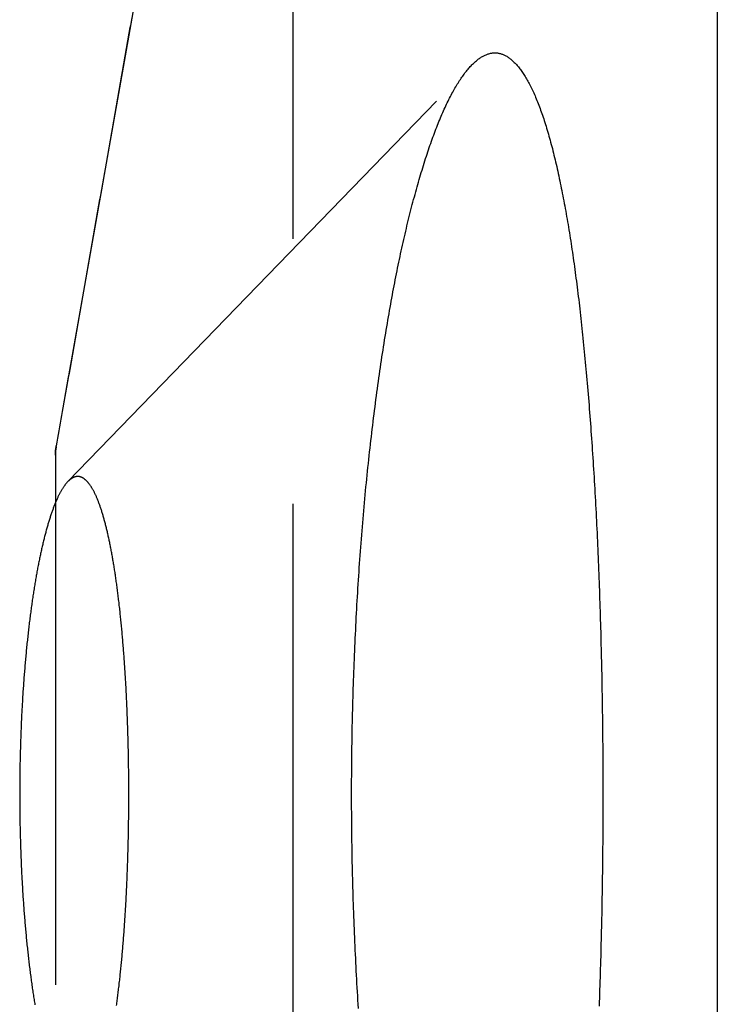
# Model space of a CAD drawing. Extents: x -70 to 70, y -170 to 72.
# Drawn here: x 66 to 69, y 61 to 66 of the extents above; entities that cross this region are included whole.
import ezdxf

# ---------------------------------------------------------------- set-up
doc = ezdxf.new("R2010")
doc.units = 0
doc.header["$LTSCALE"] = 10
doc.linetypes.add('VERDECKT', pattern=[0.375, 0.25, -0.125])
doc.layers.get('0').update_dxf_attribs({"linetype": 'CONTINUOUS'})
doc.layers.add('STEMPEL', color=3, linetype='CONTINUOUS')

# ---------------------------------------------------------------- blocks, each defined once
blk = doc.blocks.new('A$C88D5C02A')
at = {"color": 3, "linetype": 'CONTINUOUS', "extrusion": (0, 1, -2e-16)}
blk.add_line((69.11545, 72), (69.11545, 10), dxfattribs=at)
at = {"color": 1, "linetype": 'VERDECKT', "extrusion": (0, 1, -2e-16)}
for p, q in [((67.11165, 69.97846), (65.99424, 63.64135)), ((67.11124, 67.12127), (67.11124, 40)), ((66.04924, 63.47598), (67.95549, 65.44245)), ((65.99045, 63.60057), (65.99045, 40))]:
    blk.add_line(p, q, dxfattribs=at)
at = {"color": 1}
for points in [[(66.3506, 65.6652, 0), (66.3475, 65.6472, 0), (66.3443, 65.6291, 0), (66.3411, 65.6111, 0), (66.3379, 65.593, 0), (66.3347, 65.575, 0), (66.3316, 65.557, 0), (66.3284, 65.5389, 0), (66.3252, 65.5209, 0), (66.322, 65.5028, 0), (66.3188, 65.4848, 0), (66.3156, 65.4667, 0), (66.3125, 65.4487, 0), (66.3093, 65.4306, 0), (66.3061, 65.4126, 0), (66.3029, 65.3945, 0), (66.2997, 65.3765, 0), (66.2966, 65.3584, 0), (66.2934, 65.3404, 0), (66.2902, 65.3223, 0), (66.287, 65.3043, 0), (66.2838, 65.2863, 0), (66.2806, 65.2682, 0), (66.2775, 65.2502, 0), (66.2743, 65.2321, 0), (66.2711, 65.2141, 0), (66.2679, 65.196, 0), (66.2647, 65.178, 0), (66.2615, 65.1599, 0), (66.2584, 65.1419, 0), (66.2552, 65.1238, 0), (66.252, 65.1058, 0), (66.2488, 65.0877, 0), (66.2456, 65.0697, 0), (66.2425, 65.0516, 0), (66.2393, 65.0336, 0), (66.2361, 65.0155, 0), (66.2329, 64.9975, 0), (66.2297, 64.9795, 0), (66.2265, 64.9614, 0), (66.2234, 64.9434, 0), (66.2202, 64.9253, 0), (66.217, 64.9073, 0), (66.2138, 64.8892, 0), (66.2106, 64.8712, 0), (66.2075, 64.8531, 0), (66.2043, 64.8351, 0), (66.2011, 64.817, 0), (66.1979, 64.799, 0), (66.1947, 64.7809, 0), (66.1915, 64.7629, 0), (66.1884, 64.7448, 0), (66.1852, 64.7268, 0), (66.182, 64.7087, 0), (66.1788, 64.6907, 0), (66.1756, 64.6727, 0), (66.1724, 64.6546, 0), (66.1693, 64.6366, 0), (66.1661, 64.6185, 0), (66.1629, 64.6005, 0), (66.1597, 64.5824, 0), (66.1565, 64.5644, 0), (66.1534, 64.5463, 0), (66.1502, 64.5283, 0), (66.147, 64.5102, 0), (66.1438, 64.4922, 0), (66.1406, 64.4741, 0), (66.1374, 64.4561, 0), (66.1343, 64.438, 0), (66.1311, 64.42, 0), (66.1279, 64.402, 0), (66.1247, 64.3839, 0), (66.1215, 64.3659, 0), (66.1183, 64.3478, 0), (66.1152, 64.3298, 0), (66.112, 64.3117, 0), (66.1088, 64.2937, 0), (66.1056, 64.2756, 0), (66.1024, 64.2576, 0), (66.0993, 64.2395, 0), (66.0961, 64.2215, 0), (66.0929, 64.2034, 0), (66.0897, 64.1854, 0), (66.0865, 64.1673, 0), (66.0833, 64.1493, 0), (66.0802, 64.1312, 0), (66.077, 64.1132, 0), (66.0738, 64.0952, 0), (66.0706, 64.0771, 0), (66.0674, 64.0591, 0), (66.0643, 64.041, 0), (66.0611, 64.023, 0), (66.0579, 64.0049, 0), (66.0547, 63.9869, 0), (66.0515, 63.9688, 0), (66.0483, 63.9508, 0), (66.0452, 63.9327, 0), (66.042, 63.9147, 0), (66.0388, 63.8966, 0), (66.0356, 63.8786, 0), (66.0324, 63.8605, 0), (66.0292, 63.8425, 0), (66.0261, 63.8244, 0), (66.0229, 63.8064, 0), (66.0197, 63.7884, 0), (66.0165, 63.7703, 0), (66.0133, 63.7523, 0), (66.0102, 63.7342, 0), (66.007, 63.7162, 0), (66.0038, 63.6981, 0), (66.0006, 63.6801, 0), (65.9974, 63.662, 0), (65.9942, 63.644, 0)], [(66.3371, 62, 0), (66.3371, 62.0083, 0), (66.3371, 62.0166, 0), (66.3371, 62.0249, 0), (66.3371, 62.0332, 0), (66.3371, 62.0416, 0), (66.337, 62.0499, 0), (66.337, 62.0583, 0), (66.3369, 62.0667, 0), (66.3368, 62.0751, 0), (66.3368, 62.0835, 0), (66.3367, 62.0919, 0), (66.3366, 62.1003, 0), (66.3365, 62.1087, 0), (66.3364, 62.1172, 0), (66.3363, 62.1256, 0), (66.3362, 62.1341, 0), (66.3361, 62.1426, 0), (66.336, 62.151, 0), (66.3358, 62.1595, 0), (66.3357, 62.168, 0), (66.3355, 62.1765, 0), (66.3354, 62.185, 0), (66.3352, 62.1935, 0), (66.335, 62.202, 0), (66.3349, 62.2105, 0), (66.3347, 62.2191, 0), (66.3345, 62.2276, 0), (66.3343, 62.2361, 0), (66.3341, 62.2446, 0), (66.3339, 62.2532, 0), (66.3336, 62.2617, 0), (66.3334, 62.2702, 0), (66.3332, 62.2787, 0), (66.3329, 62.2872, 0), (66.3327, 62.2958, 0), (66.3324, 62.3043, 0), (66.3321, 62.3128, 0), (66.3319, 62.3213, 0), (66.3316, 62.3298, 0), (66.3313, 62.3383, 0), (66.331, 62.3468, 0), (66.3307, 62.3553, 0), (66.3304, 62.3638, 0), (66.33, 62.3722, 0), (66.3297, 62.3807, 0), (66.3294, 62.3892, 0), (66.329, 62.3976, 0), (66.3287, 62.4061, 0), (66.3283, 62.4145, 0), (66.3279, 62.4229, 0), (66.3276, 62.4313, 0), (66.3272, 62.4398, 0), (66.3268, 62.4481, 0), (66.3264, 62.4565, 0), (66.326, 62.4649, 0), (66.3256, 62.4732, 0), (66.3252, 62.4816, 0), (66.3247, 62.4899, 0), (66.3243, 62.4982, 0), (66.3238, 62.5065, 0), (66.3234, 62.5148, 0), (66.3229, 62.523, 0), (66.3225, 62.5313, 0), (66.322, 62.5395, 0), (66.3215, 62.5477, 0), (66.321, 62.5559, 0), (66.3205, 62.5641, 0), (66.32, 62.5722, 0), (66.3195, 62.5803, 0), (66.319, 62.5885, 0), (66.3184, 62.5965, 0), (66.3179, 62.6046, 0), (66.3174, 62.6126, 0), (66.3168, 62.6207, 0), (66.3162, 62.6287, 0), (66.3157, 62.6366, 0), (66.3151, 62.6446, 0), (66.3145, 62.6525, 0), (66.3139, 62.6604, 0), (66.3133, 62.6683, 0), (66.3127, 62.6762, 0), (66.3121, 62.684, 0), (66.3115, 62.6918, 0), (66.3109, 62.6996, 0), (66.3103, 62.7073, 0), (66.3096, 62.715, 0), (66.309, 62.7227, 0), (66.3083, 62.7304, 0), (66.3077, 62.738, 0), (66.307, 62.7457, 0), (66.3063, 62.7532, 0), (66.3056, 62.7608, 0), (66.305, 62.7683, 0), (66.3043, 62.7758, 0), (66.3036, 62.7833, 0), (66.3029, 62.7907, 0), (66.3021, 62.7981, 0), (66.3014, 62.8055, 0), (66.3007, 62.8128, 0), (66.3, 62.8201, 0), (66.2992, 62.8274, 0), (66.2985, 62.8347, 0), (66.2977, 62.8419, 0), (66.297, 62.8491, 0), (66.2962, 62.8562, 0), (66.2955, 62.8633, 0), (66.2947, 62.8704, 0), (66.2939, 62.8774, 0), (66.2931, 62.8844, 0), (66.2923, 62.8914, 0), (66.2916, 62.8983, 0), (66.2908, 62.9052, 0), (66.2899, 62.9121, 0), (66.2891, 62.9189, 0), (66.2883, 62.9257, 0), (66.2875, 62.9324, 0), (66.2867, 62.9392, 0), (66.2858, 62.9458, 0), (66.285, 62.9525, 0), (66.2842, 62.959, 0), (66.2833, 62.9656, 0), (66.2825, 62.9721, 0), (66.2816, 62.9786, 0), (66.2807, 62.985, 0), (66.2799, 62.9914, 0), (66.279, 62.9977, 0), (66.2781, 63.004, 0), (66.2772, 63.0103, 0), (66.2764, 63.0165, 0), (66.2755, 63.0227, 0), (66.2746, 63.0288, 0), (66.2737, 63.0349, 0), (66.2728, 63.041, 0), (66.2719, 63.047, 0), (66.271, 63.0529, 0), (66.27, 63.0588, 0), (66.2691, 63.0647, 0), (66.2682, 63.0706, 0), (66.2672, 63.0764, 0), (66.2663, 63.0822, 0), (66.2653, 63.088, 0), (66.2644, 63.0938, 0), (66.2634, 63.0995, 0), (66.2624, 63.1052, 0), (66.2615, 63.1109, 0), (66.2605, 63.1166, 0), (66.2595, 63.1222, 0), (66.2585, 63.1278, 0), (66.2574, 63.1334, 0), (66.2564, 63.1389, 0), (66.2554, 63.1445, 0), (66.2544, 63.1499, 0), (66.2533, 63.1554, 0), (66.2523, 63.1608, 0), (66.2512, 63.1662, 0), (66.2502, 63.1716, 0), (66.2491, 63.177, 0), (66.248, 63.1823, 0), (66.2469, 63.1876, 0), (66.2458, 63.1928, 0), (66.2447, 63.198, 0), (66.2436, 63.2032, 0), (66.2425, 63.2083, 0), (66.2414, 63.2135, 0), (66.2403, 63.2185, 0), (66.2392, 63.2236, 0), (66.238, 63.2286, 0), (66.2369, 63.2336, 0), (66.2357, 63.2385, 0), (66.2346, 63.2434, 0), (66.2334, 63.2483, 0), (66.2323, 63.2531, 0), (66.2311, 63.2579, 0), (66.2299, 63.2626, 0), (66.2287, 63.2673, 0), (66.2275, 63.272, 0), (66.2263, 63.2767, 0), (66.2251, 63.2813, 0), (66.2239, 63.2858, 0), (66.2227, 63.2903, 0), (66.2215, 63.2948, 0), (66.2203, 63.2992, 0), (66.219, 63.3036, 0), (66.2178, 63.308, 0), (66.2166, 63.3123, 0), (66.2153, 63.3165, 0), (66.2141, 63.3208, 0), (66.2128, 63.3249, 0), (66.2116, 63.3291, 0), (66.2103, 63.3332, 0), (66.209, 63.3372, 0), (66.2077, 63.3412, 0), (66.2065, 63.3452, 0), (66.2052, 63.3491, 0), (66.2039, 63.3529, 0), (66.2026, 63.3567, 0), (66.2013, 63.3605, 0), (66.2, 63.3642, 0), (66.1987, 63.3679, 0), (66.1973, 63.3715, 0), (66.196, 63.3751, 0), (66.1947, 63.3786, 0), (66.1934, 63.3821, 0), (66.192, 63.3855, 0), (66.1907, 63.3888, 0), (66.1893, 63.3922, 0), (66.188, 63.3954, 0), (66.1866, 63.3986, 0), (66.1853, 63.4018, 0), (66.1839, 63.4049, 0), (66.1825, 63.408, 0), (66.1812, 63.411, 0), (66.1798, 63.414, 0), (66.1784, 63.4169, 0), (66.177, 63.4198, 0), (66.1757, 63.4226, 0), (66.1743, 63.4253, 0), (66.1729, 63.428, 0), (66.1715, 63.4307, 0), (66.1701, 63.4333, 0), (66.1687, 63.4359, 0), (66.1673, 63.4384, 0), (66.1659, 63.4408, 0), (66.1645, 63.4432, 0), (66.1631, 63.4456, 0), (66.1616, 63.4479, 0), (66.1602, 63.4502, 0), (66.1588, 63.4524, 0), (66.1574, 63.4545, 0), (66.156, 63.4566, 0), (66.1545, 63.4587, 0), (66.1531, 63.4607, 0), (66.1517, 63.4627, 0), (66.1502, 63.4646, 0), (66.1488, 63.4664, 0), (66.1474, 63.4682, 0), (66.1459, 63.47, 0), (66.1445, 63.4717, 0), (66.1431, 63.4734, 0), (66.1416, 63.475, 0), (66.1402, 63.4765, 0), (66.1387, 63.478, 0), (66.1373, 63.4795, 0), (66.1358, 63.4809, 0), (66.1344, 63.4822, 0), (66.1329, 63.4835, 0), (66.1315, 63.4848, 0), (66.13, 63.486, 0), (66.1286, 63.4872, 0), (66.1271, 63.4883, 0), (66.1257, 63.4893, 0), (66.1242, 63.4903, 0), (66.1228, 63.4913, 0), (66.1213, 63.4922, 0), (66.1199, 63.493, 0), (66.1184, 63.4938, 0), (66.117, 63.4946, 0), (66.1155, 63.4953, 0), (66.1141, 63.496, 0), (66.1126, 63.4966, 0), (66.1112, 63.4971, 0), (66.1097, 63.4976, 0), (66.1083, 63.4981, 0), (66.1068, 63.4985, 0), (66.1054, 63.4989, 0), (66.1039, 63.4992, 0), (66.1025, 63.4994, 0), (66.1011, 63.4997, 0), (66.0996, 63.4998, 0), (66.0982, 63.4999, 0), (66.0967, 63.5, 0), (66.0953, 63.5, 0), (66.0939, 63.5, 0), (66.0924, 63.4999, 0), (66.091, 63.4997, 0), (66.0895, 63.4996, 0), (66.0881, 63.4993, 0), (66.0866, 63.499, 0), (66.0852, 63.4987, 0), (66.0837, 63.4983, 0), (66.0822, 63.4979, 0), (66.0808, 63.4974, 0), (66.0793, 63.4969, 0), (66.0778, 63.4963, 0), (66.0763, 63.4956, 0), (66.0749, 63.495, 0), (66.0734, 63.4942, 0), (66.0719, 63.4935, 0), (66.0704, 63.4926, 0), (66.0689, 63.4917, 0), (66.0674, 63.4908, 0), (66.0659, 63.4898, 0), (66.0644, 63.4888, 0), (66.0629, 63.4877, 0), (66.0614, 63.4866, 0), (66.0599, 63.4854, 0), (66.0584, 63.4842, 0), (66.0569, 63.4829, 0), (66.0554, 63.4816, 0), (66.0539, 63.4802, 0), (66.0524, 63.4788, 0), (66.0509, 63.4773, 0), (66.0494, 63.4757, 0), (66.0479, 63.4742, 0), (66.0464, 63.4725, 0), (66.0449, 63.4708, 0), (66.0433, 63.4691, 0), (66.0418, 63.4673, 0), (66.0403, 63.4655, 0), (66.0388, 63.4636, 0), (66.0373, 63.4617, 0), (66.0358, 63.4597, 0), (66.0343, 63.4577, 0), (66.0328, 63.4556, 0), (66.0313, 63.4535, 0), (66.0297, 63.4513, 0), (66.0282, 63.4491, 0), (66.0267, 63.4468, 0), (66.0252, 63.4444, 0), (66.0237, 63.442, 0), (66.0222, 63.4396, 0), (66.0207, 63.4371, 0), (66.0192, 63.4346, 0), (66.0177, 63.432, 0), (66.0162, 63.4294, 0), (66.0147, 63.4267, 0), (66.0132, 63.424, 0), (66.0117, 63.4212, 0), (66.0102, 63.4183, 0), (66.0087, 63.4154, 0), (66.0072, 63.4125, 0), (66.0057, 63.4095, 0), (66.0042, 63.4065, 0), (66.0027, 63.4034, 0), (66.0012, 63.4002, 0), (65.9997, 63.397, 0), (65.9983, 63.3938, 0), (65.9968, 63.3905, 0), (65.9953, 63.3872, 0), (65.9938, 63.3838, 0), (65.9924, 63.3803, 0), (65.9909, 63.3768, 0), (65.9894, 63.3733, 0), (65.988, 63.3697, 0), (65.9865, 63.366, 0), (65.9851, 63.3624, 0), (65.9836, 63.3586, 0), (65.9822, 63.3548, 0), (65.9807, 63.351, 0), (65.9793, 63.3471, 0), (65.9778, 63.3432, 0), (65.9764, 63.3392, 0), (65.975, 63.3352, 0), (65.9735, 63.3311, 0), (65.9721, 63.327, 0), (65.9707, 63.3229, 0), (65.9693, 63.3187, 0), (65.9679, 63.3144, 0), (65.9665, 63.3101, 0), (65.9651, 63.3058, 0), (65.9637, 63.3014, 0), (65.9623, 63.297, 0), (65.9609, 63.2926, 0), (65.9595, 63.2881, 0), (65.9582, 63.2835, 0), (65.9568, 63.279, 0), (65.9554, 63.2743, 0), (65.954, 63.2697, 0), (65.9527, 63.265, 0), (65.9513, 63.2603, 0), (65.95, 63.2555, 0), (65.9486, 63.2507, 0), (65.9473, 63.2458, 0), (65.946, 63.241, 0), (65.9447, 63.236, 0), (65.9433, 63.2311, 0), (65.942, 63.2261, 0), (65.9407, 63.2211, 0), (65.9394, 63.216, 0), (65.9381, 63.2109, 0), (65.9368, 63.2058, 0), (65.9355, 63.2006, 0), (65.9343, 63.1954, 0), (65.933, 63.1902, 0), (65.9317, 63.1849, 0), (65.9305, 63.1796, 0), (65.9292, 63.1743, 0), (65.928, 63.1689, 0), (65.9267, 63.1636, 0), (65.9255, 63.1581, 0), (65.9243, 63.1527, 0), (65.923, 63.1472, 0), (65.9218, 63.1417, 0), (65.9206, 63.1362, 0), (65.9194, 63.1306, 0), (65.9182, 63.125, 0), (65.9171, 63.1194, 0), (65.9159, 63.1137, 0), (65.9147, 63.1081, 0), (65.9136, 63.1024, 0), (65.9124, 63.0966, 0), (65.9113, 63.0909, 0), (65.9101, 63.0851, 0), (65.909, 63.0793, 0), (65.9079, 63.0735, 0), (65.9067, 63.0677, 0), (65.9056, 63.0618, 0), (65.9045, 63.0559, 0), (65.9034, 63.05, 0), (65.9024, 63.044, 0), (65.9013, 63.038, 0), (65.9002, 63.0319, 0), (65.8991, 63.0258, 0), (65.898, 63.0196, 0), (65.897, 63.0134, 0), (65.8959, 63.0072, 0), (65.8949, 63.0009, 0), (65.8938, 62.9946, 0), (65.8927, 62.9882, 0), (65.8917, 62.9818, 0), (65.8907, 62.9753, 0), (65.8896, 62.9689, 0), (65.8886, 62.9623, 0), (65.8876, 62.9558, 0), (65.8866, 62.9491, 0), (65.8855, 62.9425, 0), (65.8845, 62.9358, 0), (65.8835, 62.9291, 0), (65.8825, 62.9223, 0), (65.8815, 62.9155, 0), (65.8805, 62.9087, 0), (65.8796, 62.9018, 0), (65.8786, 62.8949, 0), (65.8776, 62.8879, 0), (65.8767, 62.8809, 0), (65.8757, 62.8739, 0), (65.8748, 62.8669, 0), (65.8738, 62.8598, 0), (65.8729, 62.8526, 0), (65.8719, 62.8455, 0), (65.871, 62.8383, 0), (65.8701, 62.8311, 0), (65.8692, 62.8238, 0), (65.8683, 62.8165, 0), (65.8674, 62.8092, 0), (65.8665, 62.8018, 0), (65.8656, 62.7944, 0), (65.8647, 62.787, 0), (65.8639, 62.7796, 0), (65.863, 62.7721, 0), (65.8621, 62.7646, 0), (65.8613, 62.757, 0), (65.8605, 62.7495, 0), (65.8596, 62.7419, 0), (65.8588, 62.7342, 0), (65.858, 62.7266, 0), (65.8572, 62.7189, 0), (65.8564, 62.7112, 0), (65.8556, 62.7034, 0), (65.8548, 62.6957, 0), (65.854, 62.6879, 0), (65.8532, 62.6801, 0), (65.8525, 62.6722, 0), (65.8517, 62.6644, 0), (65.851, 62.6565, 0), (65.8503, 62.6486, 0), (65.8495, 62.6406, 0), (65.8488, 62.6327, 0), (65.8481, 62.6247, 0), (65.8474, 62.6167, 0), (65.8467, 62.6086, 0), (65.846, 62.6006, 0), (65.8454, 62.5925, 0), (65.8447, 62.5844, 0), (65.8441, 62.5763, 0), (65.8434, 62.5681, 0), (65.8428, 62.56, 0), (65.8421, 62.5518, 0), (65.8415, 62.5436, 0), (65.8409, 62.5354, 0), (65.8403, 62.5272, 0), (65.8397, 62.5189, 0), (65.8392, 62.5106, 0), (65.8386, 62.5024, 0), (65.838, 62.4941, 0), (65.8375, 62.4857, 0), (65.837, 62.4774, 0), (65.8364, 62.4691, 0), (65.8359, 62.4607, 0), (65.8354, 62.4523, 0), (65.8349, 62.4439, 0), (65.8344, 62.4356, 0), (65.8339, 62.4271, 0), (65.8334, 62.4187, 0), (65.833, 62.4103, 0), (65.8325, 62.4019, 0), (65.8321, 62.3934, 0), (65.8317, 62.385, 0), (65.8312, 62.3765, 0), (65.8308, 62.368, 0), (65.8304, 62.3595, 0), (65.83, 62.351, 0), (65.8296, 62.3426, 0), (65.8292, 62.3341, 0), (65.8289, 62.3256, 0), (65.8285, 62.317, 0), (65.8282, 62.3085, 0), (65.8278, 62.3, 0), (65.8275, 62.2915, 0), (65.8272, 62.283, 0), (65.8269, 62.2745, 0), (65.8266, 62.2659, 0), (65.8263, 62.2574, 0), (65.826, 62.2489, 0), (65.8257, 62.2404, 0), (65.8255, 62.2318, 0), (65.8252, 62.2233, 0), (65.825, 62.2148, 0), (65.8247, 62.2063, 0), (65.8245, 62.1978, 0), (65.8243, 62.1893, 0), (65.8241, 62.1808, 0), (65.8239, 62.1723, 0), (65.8237, 62.1638, 0), (65.8235, 62.1553, 0), (65.8233, 62.1468, 0), (65.8232, 62.1383, 0), (65.823, 62.1299, 0), (65.8229, 62.1214, 0), (65.8227, 62.113, 0), (65.8226, 62.1045, 0), (65.8225, 62.0961, 0), (65.8224, 62.0877, 0), (65.8223, 62.0793, 0), (65.8222, 62.0709, 0), (65.8222, 62.0625, 0), (65.8221, 62.0541, 0), (65.822, 62.0457, 0), (65.822, 62.0374, 0), (65.822, 62.029, 0), (65.8219, 62.0207, 0), (65.8219, 62.0124, 0), (65.8219, 62.0041, 0), (65.8219, 61.9959, 0), (65.8219, 61.9876, 0), (65.8219, 61.9793, 0), (65.822, 61.971, 0), (65.822, 61.9626, 0), (65.822, 61.9543, 0), (65.8221, 61.9459, 0), (65.8222, 61.9375, 0), (65.8222, 61.9291, 0), (65.8223, 61.9207, 0), (65.8224, 61.9123, 0), (65.8225, 61.9039, 0), (65.8226, 61.8955, 0), (65.8227, 61.887, 0), (65.8229, 61.8786, 0), (65.823, 61.8701, 0), (65.8232, 61.8617, 0), (65.8233, 61.8532, 0), (65.8235, 61.8447, 0), (65.8237, 61.8362, 0), (65.8239, 61.8277, 0), (65.8241, 61.8192, 0), (65.8243, 61.8107, 0), (65.8245, 61.8022, 0), (65.8247, 61.7937, 0), (65.825, 61.7852, 0), (65.8252, 61.7767, 0), (65.8255, 61.7682, 0), (65.8257, 61.7596, 0), (65.826, 61.7511, 0), (65.8263, 61.7426, 0), (65.8266, 61.7341, 0), (65.8269, 61.7255, 0), (65.8272, 61.717, 0), (65.8275, 61.7085, 0), (65.8278, 61.7, 0), (65.8282, 61.6915, 0), (65.8285, 61.683, 0), (65.8289, 61.6744, 0), (65.8292, 61.6659, 0), (65.8296, 61.6574, 0), (65.83, 61.649, 0), (65.8304, 61.6405, 0), (65.8308, 61.632, 0), (65.8312, 61.6235, 0), (65.8317, 61.615, 0), (65.8321, 61.6066, 0), (65.8325, 61.5981, 0), (65.833, 61.5897, 0), (65.8334, 61.5813, 0), (65.8339, 61.5729, 0), (65.8344, 61.5644, 0), (65.8349, 61.5561, 0), (65.8354, 61.5477, 0), (65.8359, 61.5393, 0), (65.8364, 61.5309, 0), (65.837, 61.5226, 0), (65.8375, 61.5143, 0), (65.838, 61.5059, 0), (65.8386, 61.4976, 0), (65.8392, 61.4894, 0), (65.8397, 61.4811, 0), (65.8403, 61.4728, 0), (65.8409, 61.4646, 0), (65.8415, 61.4564, 0), (65.8421, 61.4482, 0), (65.8428, 61.44, 0), (65.8434, 61.4319, 0), (65.8441, 61.4237, 0), (65.8447, 61.4156, 0), (65.8454, 61.4075, 0), (65.846, 61.3994, 0), (65.8467, 61.3914, 0), (65.8474, 61.3833, 0), (65.8481, 61.3753, 0), (65.8488, 61.3673, 0), (65.8495, 61.3594, 0), (65.8503, 61.3514, 0), (65.851, 61.3435, 0), (65.8517, 61.3356, 0), (65.8525, 61.3278, 0), (65.8532, 61.3199, 0), (65.854, 61.3121, 0), (65.8548, 61.3043, 0), (65.8556, 61.2966, 0), (65.8564, 61.2888, 0), (65.8572, 61.2811, 0), (65.858, 61.2734, 0), (65.8588, 61.2658, 0), (65.8596, 61.2581, 0), (65.8605, 61.2505, 0), (65.8613, 61.243, 0), (65.8621, 61.2354, 0), (65.863, 61.2279, 0), (65.8639, 61.2204, 0), (65.8647, 61.213, 0), (65.8656, 61.2056, 0), (65.8665, 61.1982, 0), (65.8674, 61.1908, 0), (65.8683, 61.1835, 0), (65.8692, 61.1762, 0), (65.8701, 61.1689, 0), (65.871, 61.1617, 0), (65.8719, 61.1545, 0), (65.8729, 61.1474, 0), (65.8738, 61.1402, 0), (65.8748, 61.1331, 0), (65.8757, 61.1261, 0), (65.8767, 61.1191, 0), (65.8776, 61.1121, 0), (65.8786, 61.1051, 0), (65.8796, 61.0982, 0), (65.8805, 61.0913, 0), (65.8815, 61.0845, 0), (65.8825, 61.0777, 0), (65.8835, 61.0709, 0), (65.8845, 61.0642, 0), (65.8855, 61.0575, 0), (65.8866, 61.0509, 0), (65.8876, 61.0442, 0), (65.8886, 61.0377, 0), (65.8896, 61.0311, 0), (65.8907, 61.0247, 0), (65.8917, 61.0182, 0), (65.8927, 61.0118, 0), (65.8938, 61.0054, 0)], [(66.279, 61.0023, 0), (66.2799, 61.0086, 0), (66.2807, 61.015, 0), (66.2816, 61.0214, 0), (66.2825, 61.0279, 0), (66.2833, 61.0344, 0), (66.2842, 61.041, 0), (66.285, 61.0475, 0), (66.2858, 61.0542, 0), (66.2867, 61.0608, 0), (66.2875, 61.0676, 0), (66.2883, 61.0743, 0), (66.2891, 61.0811, 0), (66.2899, 61.0879, 0), (66.2908, 61.0948, 0), (66.2916, 61.1017, 0), (66.2923, 61.1086, 0), (66.2931, 61.1156, 0), (66.2939, 61.1226, 0), (66.2947, 61.1296, 0), (66.2955, 61.1367, 0), (66.2962, 61.1438, 0), (66.297, 61.1509, 0), (66.2977, 61.1581, 0), (66.2985, 61.1653, 0), (66.2992, 61.1726, 0), (66.3, 61.1799, 0), (66.3007, 61.1872, 0), (66.3014, 61.1945, 0), (66.3021, 61.2019, 0), (66.3029, 61.2093, 0), (66.3036, 61.2167, 0), (66.3043, 61.2242, 0), (66.305, 61.2317, 0), (66.3056, 61.2392, 0), (66.3063, 61.2468, 0), (66.307, 61.2543, 0), (66.3077, 61.262, 0), (66.3083, 61.2696, 0), (66.309, 61.2773, 0), (66.3096, 61.285, 0), (66.3103, 61.2927, 0), (66.3109, 61.3004, 0), (66.3115, 61.3082, 0), (66.3121, 61.316, 0), (66.3127, 61.3238, 0), (66.3133, 61.3317, 0), (66.3139, 61.3396, 0), (66.3145, 61.3475, 0), (66.3151, 61.3554, 0), (66.3157, 61.3634, 0), (66.3162, 61.3713, 0), (66.3168, 61.3793, 0), (66.3174, 61.3874, 0), (66.3179, 61.3954, 0), (66.3184, 61.4035, 0), (66.319, 61.4115, 0), (66.3195, 61.4197, 0), (66.32, 61.4278, 0), (66.3205, 61.4359, 0), (66.321, 61.4441, 0), (66.3215, 61.4523, 0), (66.322, 61.4605, 0), (66.3225, 61.4687, 0), (66.3229, 61.477, 0), (66.3234, 61.4852, 0), (66.3238, 61.4935, 0), (66.3243, 61.5018, 0), (66.3247, 61.5101, 0), (66.3252, 61.5184, 0), (66.3256, 61.5268, 0), (66.326, 61.5351, 0), (66.3264, 61.5435, 0), (66.3268, 61.5519, 0), (66.3272, 61.5602, 0), (66.3276, 61.5687, 0), (66.3279, 61.5771, 0), (66.3283, 61.5855, 0), (66.3287, 61.5939, 0), (66.329, 61.6024, 0), (66.3294, 61.6108, 0), (66.3297, 61.6193, 0), (66.33, 61.6278, 0), (66.3304, 61.6362, 0), (66.3307, 61.6447, 0), (66.331, 61.6532, 0), (66.3313, 61.6617, 0), (66.3316, 61.6702, 0), (66.3319, 61.6787, 0), (66.3321, 61.6872, 0), (66.3324, 61.6957, 0), (66.3327, 61.7042, 0), (66.3329, 61.7128, 0), (66.3332, 61.7213, 0), (66.3334, 61.7298, 0), (66.3336, 61.7383, 0), (66.3339, 61.7468, 0), (66.3341, 61.7554, 0), (66.3343, 61.7639, 0), (66.3345, 61.7724, 0), (66.3347, 61.7809, 0), (66.3349, 61.7895, 0), (66.335, 61.798, 0), (66.3352, 61.8065, 0), (66.3354, 61.815, 0), (66.3355, 61.8235, 0), (66.3357, 61.832, 0), (66.3358, 61.8405, 0), (66.336, 61.849, 0), (66.3361, 61.8574, 0), (66.3362, 61.8659, 0), (66.3363, 61.8744, 0), (66.3364, 61.8828, 0), (66.3365, 61.8913, 0), (66.3366, 61.8997, 0), (66.3367, 61.9081, 0), (66.3368, 61.9165, 0), (66.3368, 61.9249, 0), (66.3369, 61.9333, 0), (66.337, 61.9417, 0), (66.337, 61.9501, 0), (66.3371, 61.9584, 0), (66.3371, 61.9668, 0), (66.3371, 61.9751, 0), (66.3371, 61.9834, 0), (66.3371, 61.9917, 0), (66.3371, 62, 0)]]:
    blk.add_polyline3d(points, dxfattribs=at)
at = {"color": 3}
for points in [[(68.5752, 62, 0), (68.5752, 61.9808, 0), (68.5752, 61.9616, 0), (68.5752, 61.9423, 0), (68.5751, 61.923, 0), (68.5751, 61.9037, 0), (68.575, 61.8843, 0), (68.5749, 61.8649, 0), (68.5748, 61.8454, 0), (68.5747, 61.826, 0), (68.5746, 61.8065, 0), (68.5744, 61.787, 0), (68.5743, 61.7674, 0), (68.5741, 61.7479, 0), (68.5739, 61.7283, 0), (68.5737, 61.7087, 0), (68.5735, 61.689, 0), (68.5733, 61.6694, 0), (68.573, 61.6497, 0), (68.5728, 61.63, 0), (68.5725, 61.6103, 0), (68.5722, 61.5906, 0), (68.5719, 61.5709, 0), (68.5716, 61.5511, 0), (68.5713, 61.5314, 0), (68.571, 61.5116, 0), (68.5706, 61.4919, 0), (68.5703, 61.4721, 0), (68.5699, 61.4523, 0), (68.5695, 61.4325, 0), (68.5691, 61.4128, 0), (68.5687, 61.393, 0), (68.5682, 61.3732, 0), (68.5678, 61.3534, 0), (68.5673, 61.3336, 0), (68.5668, 61.3138, 0), (68.5663, 61.2941, 0), (68.5658, 61.2743, 0), (68.5653, 61.2545, 0), (68.5648, 61.2348, 0), (68.5642, 61.215, 0), (68.5637, 61.1953, 0), (68.5631, 61.1756, 0), (68.5625, 61.1559, 0), (68.5619, 61.1362, 0), (68.5613, 61.1165, 0), (68.5606, 61.0969, 0), (68.56, 61.0772, 0), (68.5593, 61.0576, 0), (68.5586, 61.038, 0), (68.5579, 61.0184, 0), (68.5572, 60.9989, 0)], [(67.4214, 60.9891, 0), (67.4201, 61.0087, 0), (67.4189, 61.0282, 0), (67.4177, 61.0478, 0), (67.4165, 61.0674, 0), (67.4154, 61.087, 0), (67.4143, 61.1067, 0), (67.4132, 61.1264, 0), (67.4121, 61.146, 0), (67.4111, 61.1657, 0), (67.41, 61.1854, 0), (67.409, 61.2052, 0), (67.4081, 61.2249, 0), (67.4071, 61.2447, 0), (67.4062, 61.2644, 0), (67.4053, 61.2842, 0), (67.4044, 61.3039, 0), (67.4035, 61.3237, 0), (67.4027, 61.3435, 0), (67.4019, 61.3633, 0), (67.4011, 61.3831, 0), (67.4004, 61.4029, 0), (67.3996, 61.4226, 0), (67.3989, 61.4424, 0), (67.3982, 61.4622, 0), (67.3976, 61.482, 0), (67.397, 61.5018, 0), (67.3963, 61.5215, 0), (67.3958, 61.5413, 0), (67.3952, 61.561, 0), (67.3947, 61.5807, 0), (67.3941, 61.6005, 0), (67.3937, 61.6202, 0), (67.3932, 61.6399, 0), (67.3928, 61.6595, 0), (67.3923, 61.6792, 0), (67.392, 61.6988, 0), (67.3916, 61.7185, 0), (67.3912, 61.7381, 0), (67.3909, 61.7577, 0), (67.3906, 61.7772, 0), (67.3904, 61.7967, 0), (67.3901, 61.8162, 0), (67.3899, 61.8357, 0), (67.3897, 61.8552, 0), (67.3895, 61.8746, 0), (67.3894, 61.894, 0), (67.3893, 61.9133, 0), (67.3892, 61.9327, 0), (67.3891, 61.9519, 0), (67.389, 61.9712, 0), (67.389, 61.9904, 0), (67.389, 62.0096, 0), (67.389, 62.0288, 0), (67.3891, 62.0481, 0), (67.3892, 62.0673, 0), (67.3893, 62.0867, 0), (67.3894, 62.106, 0), (67.3895, 62.1254, 0), (67.3897, 62.1448, 0), (67.3899, 62.1643, 0), (67.3901, 62.1838, 0), (67.3904, 62.2033, 0), (67.3906, 62.2228, 0), (67.3909, 62.2423, 0), (67.3912, 62.2619, 0), (67.3916, 62.2815, 0), (67.392, 62.3012, 0), (67.3923, 62.3208, 0), (67.3928, 62.3405, 0), (67.3932, 62.3601, 0), (67.3937, 62.3798, 0), (67.3941, 62.3995, 0), (67.3947, 62.4193, 0), (67.3952, 62.439, 0), (67.3958, 62.4587, 0), (67.3963, 62.4785, 0), (67.397, 62.4982, 0), (67.3976, 62.518, 0), (67.3982, 62.5378, 0), (67.3989, 62.5576, 0), (67.3996, 62.5774, 0), (67.4004, 62.5971, 0), (67.4011, 62.6169, 0), (67.4019, 62.6367, 0), (67.4027, 62.6565, 0), (67.4035, 62.6763, 0), (67.4044, 62.6961, 0), (67.4053, 62.7158, 0), (67.4062, 62.7356, 0), (67.4071, 62.7553, 0), (67.4081, 62.7751, 0), (67.409, 62.7948, 0), (67.41, 62.8146, 0), (67.4111, 62.8343, 0), (67.4121, 62.854, 0), (67.4132, 62.8736, 0), (67.4143, 62.8933, 0), (67.4154, 62.913, 0), (67.4165, 62.9326, 0), (67.4177, 62.9522, 0), (67.4189, 62.9718, 0), (67.4201, 62.9913, 0), (67.4214, 63.0109, 0), (67.4226, 63.0304, 0), (67.4239, 63.0499, 0), (67.4253, 63.0693, 0), (67.4266, 63.0888, 0), (67.428, 63.1082, 0), (67.4294, 63.1275, 0), (67.4308, 63.1469, 0), (67.4322, 63.1662, 0), (67.4337, 63.1854, 0), (67.4352, 63.2046, 0), (67.4367, 63.2238, 0), (67.4382, 63.243, 0), (67.4398, 63.2621, 0), (67.4414, 63.2812, 0), (67.443, 63.3002, 0), (67.4446, 63.3192, 0), (67.4463, 63.3381, 0), (67.4479, 63.357, 0), (67.4497, 63.3758, 0), (67.4514, 63.3946, 0), (67.4531, 63.4133, 0), (67.4549, 63.432, 0), (67.4567, 63.4507, 0), (67.4585, 63.4693, 0), (67.4604, 63.4878, 0), (67.4622, 63.5063, 0), (67.4641, 63.5247, 0), (67.466, 63.5431, 0), (67.468, 63.5614, 0), (67.4699, 63.5796, 0), (67.4719, 63.5978, 0), (67.4739, 63.616, 0), (67.4759, 63.6341, 0), (67.478, 63.6521, 0), (67.48, 63.67, 0), (67.4821, 63.6879, 0), (67.4842, 63.7058, 0), (67.4863, 63.7235, 0), (67.4884, 63.7412, 0), (67.4906, 63.7589, 0), (67.4928, 63.7764, 0), (67.4949, 63.7939, 0), (67.4972, 63.8114, 0), (67.4994, 63.8287, 0), (67.5016, 63.846, 0), (67.5039, 63.8633, 0), (67.5062, 63.8804, 0), (67.5085, 63.8975, 0), (67.5108, 63.9145, 0), (67.5131, 63.9314, 0), (67.5155, 63.9483, 0), (67.5178, 63.965, 0), (67.5202, 63.9817, 0), (67.5226, 63.9984, 0), (67.525, 64.0149, 0), (67.5274, 64.0314, 0), (67.5299, 64.0478, 0), (67.5323, 64.0641, 0), (67.5348, 64.0803, 0), (67.5373, 64.0964, 0), (67.5398, 64.1125, 0), (67.5423, 64.1284, 0), (67.5448, 64.1443, 0), (67.5474, 64.1601, 0), (67.5499, 64.1758, 0), (67.5525, 64.1914, 0), (67.5551, 64.2069, 0), (67.5576, 64.2224, 0), (67.5603, 64.2377, 0), (67.5629, 64.253, 0), (67.5655, 64.2681, 0), (67.5681, 64.2832, 0), (67.5708, 64.2982, 0), (67.5735, 64.313, 0), (67.5761, 64.3278, 0), (67.5788, 64.3425, 0), (67.5815, 64.3571, 0), (67.5842, 64.3716, 0), (67.5869, 64.386, 0), (67.5897, 64.4002, 0), (67.5924, 64.4144, 0), (67.5951, 64.4285, 0), (67.5979, 64.4425, 0), (67.6007, 64.4563, 0), (67.6034, 64.4701, 0), (67.6062, 64.4839, 0), (67.6091, 64.4976, 0), (67.6119, 64.5112, 0), (67.6147, 64.5248, 0), (67.6176, 64.5383, 0), (67.6205, 64.5518, 0), (67.6234, 64.5652, 0), (67.6263, 64.5785, 0), (67.6293, 64.5918, 0), (67.6322, 64.605, 0), (67.6352, 64.6182, 0), (67.6382, 64.6313, 0), (67.6412, 64.6443, 0), (67.6443, 64.6573, 0), (67.6473, 64.6702, 0), (67.6504, 64.6831, 0), (67.6535, 64.6958, 0), (67.6565, 64.7085, 0), (67.6597, 64.7212, 0), (67.6628, 64.7337, 0), (67.6659, 64.7462, 0), (67.6691, 64.7586, 0), (67.6722, 64.771, 0), (67.6754, 64.7832, 0), (67.6786, 64.7954, 0), (67.6818, 64.8076, 0), (67.6851, 64.8196, 0), (67.6883, 64.8316, 0), (67.6916, 64.8434, 0), (67.6948, 64.8552, 0), (67.6981, 64.8669, 0), (67.7014, 64.8786, 0), (67.7047, 64.8901, 0), (67.708, 64.9016, 0), (67.7113, 64.913, 0), (67.7147, 64.9243, 0), (67.718, 64.9355, 0), (67.7214, 64.9466, 0), (67.7247, 64.9576, 0), (67.7281, 64.9685, 0), (67.7315, 64.9794, 0), (67.7349, 64.9901, 0), (67.7383, 65.0008, 0), (67.7418, 65.0114, 0), (67.7452, 65.0218, 0), (67.7486, 65.0322, 0), (67.7521, 65.0425, 0), (67.7556, 65.0526, 0), (67.759, 65.0627, 0), (67.7625, 65.0727, 0), (67.766, 65.0826, 0), (67.7695, 65.0923, 0), (67.773, 65.102, 0), (67.7765, 65.1116, 0), (67.78, 65.121, 0), (67.7835, 65.1304, 0), (67.7871, 65.1396, 0), (67.7906, 65.1487, 0), (67.7942, 65.1578, 0), (67.7977, 65.1667, 0), (67.8013, 65.1755, 0), (67.8048, 65.1842, 0), (67.8084, 65.1927, 0), (67.812, 65.2012, 0), (67.8156, 65.2095, 0), (67.8191, 65.2178, 0), (67.8227, 65.2259, 0), (67.8263, 65.2339, 0), (67.8299, 65.2417, 0), (67.8335, 65.2495, 0), (67.8371, 65.2571, 0), (67.8407, 65.2646, 0), (67.8444, 65.272, 0), (67.848, 65.2793, 0), (67.8516, 65.2865, 0), (67.8552, 65.2935, 0), (67.8588, 65.3004, 0), (67.8625, 65.3073, 0), (67.8661, 65.3139, 0), (67.8697, 65.3205, 0), (67.8733, 65.327, 0), (67.877, 65.3333, 0), (67.8806, 65.3395, 0), (67.8842, 65.3456, 0), (67.8879, 65.3516, 0), (67.8915, 65.3574, 0), (67.8951, 65.3632, 0), (67.8988, 65.3688, 0), (67.9024, 65.3743, 0), (67.906, 65.3797, 0), (67.9096, 65.3849, 0), (67.9133, 65.3901, 0), (67.9169, 65.3951, 0), (67.9205, 65.4, 0), (67.9241, 65.4048, 0), (67.9278, 65.4095, 0), (67.9314, 65.4141, 0), (67.935, 65.4185, 0), (67.9386, 65.4228, 0), (67.9422, 65.427, 0), (67.9458, 65.4311, 0), (67.9494, 65.4351, 0), (67.953, 65.4389, 0), (67.9566, 65.4427, 0), (67.9602, 65.4463, 0), (67.9637, 65.4498, 0), (67.9673, 65.4532, 0), (67.9709, 65.4564, 0), (67.9745, 65.4596, 0), (67.978, 65.4626, 0), (67.9816, 65.4655, 0), (67.9851, 65.4683, 0), (67.9887, 65.471, 0), (67.9922, 65.4735, 0), (67.9957, 65.4759, 0), (67.9992, 65.4783, 0), (68.0028, 65.4805, 0), (68.0063, 65.4825, 0), (68.0098, 65.4845, 0), (68.0132, 65.4864, 0), (68.0167, 65.4881, 0), (68.0202, 65.4897, 0), (68.0237, 65.4912, 0), (68.0271, 65.4926, 0), (68.0306, 65.4938, 0), (68.034, 65.495, 0), (68.0374, 65.496, 0), (68.0408, 65.4969, 0), (68.0442, 65.4977, 0), (68.0476, 65.4984, 0), (68.051, 65.4989, 0), (68.0544, 65.4994, 0), (68.0578, 65.4997, 0), (68.0611, 65.4999, 0), (68.0644, 65.5, 0), (68.0678, 65.5, 0), (68.0711, 65.4998, 0), (68.0744, 65.4996, 0), (68.0778, 65.4992, 0), (68.0811, 65.4987, 0), (68.0844, 65.4981, 0), (68.0878, 65.4973, 0), (68.0911, 65.4965, 0), (68.0944, 65.4955, 0), (68.0977, 65.4944, 0), (68.1011, 65.4932, 0), (68.1044, 65.4919, 0), (68.1077, 65.4905, 0), (68.111, 65.4889, 0), (68.1143, 65.4872, 0), (68.1176, 65.4855, 0), (68.121, 65.4835, 0), (68.1243, 65.4815, 0), (68.1276, 65.4794, 0), (68.1309, 65.4771, 0), (68.1342, 65.4747, 0), (68.1375, 65.4722, 0), (68.1407, 65.4696, 0), (68.144, 65.4669, 0), (68.1473, 65.4641, 0), (68.1506, 65.4611, 0), (68.1539, 65.458, 0), (68.1571, 65.4548, 0), (68.1604, 65.4515, 0), (68.1636, 65.448, 0), (68.1669, 65.4445, 0), (68.1701, 65.4408, 0), (68.1734, 65.437, 0), (68.1766, 65.4331, 0), (68.1798, 65.4291, 0), (68.1831, 65.4249, 0), (68.1863, 65.4207, 0), (68.1895, 65.4163, 0), (68.1927, 65.4118, 0), (68.1959, 65.4072, 0), (68.199, 65.4025, 0), (68.2022, 65.3976, 0), (68.2054, 65.3926, 0), (68.2085, 65.3875, 0), (68.2117, 65.3823, 0), (68.2148, 65.377, 0), (68.218, 65.3716, 0), (68.2211, 65.366, 0), (68.2242, 65.3603, 0), (68.2273, 65.3545, 0), (68.2304, 65.3486, 0), (68.2335, 65.3426, 0), (68.2366, 65.3364, 0), (68.2396, 65.3301, 0), (68.2427, 65.3237, 0), (68.2457, 65.3172, 0), (68.2488, 65.3106, 0), (68.2518, 65.3039, 0), (68.2548, 65.297, 0), (68.2578, 65.29, 0), (68.2608, 65.2829, 0), (68.2638, 65.2757, 0), (68.2667, 65.2684, 0), (68.2697, 65.2609, 0), (68.2726, 65.2533, 0), (68.2756, 65.2456, 0), (68.2785, 65.2378, 0), (68.2814, 65.2299, 0), (68.2843, 65.2218, 0), (68.2871, 65.2137, 0), (68.29, 65.2054, 0), (68.2929, 65.197, 0), (68.2957, 65.1885, 0), (68.2985, 65.1798, 0), (68.3013, 65.1711, 0), (68.3041, 65.1622, 0), (68.3069, 65.1533, 0), (68.3097, 65.1442, 0), (68.3124, 65.135, 0), (68.3152, 65.1257, 0), (68.3179, 65.1163, 0), (68.3206, 65.1068, 0), (68.3233, 65.0972, 0), (68.326, 65.0875, 0), (68.3287, 65.0776, 0), (68.3313, 65.0677, 0), (68.334, 65.0577, 0), (68.3366, 65.0476, 0), (68.3392, 65.0373, 0), (68.3418, 65.027, 0), (68.3444, 65.0166, 0), (68.3469, 65.0061, 0), (68.3495, 64.9955, 0), (68.352, 64.9848, 0), (68.3546, 64.974, 0), (68.3571, 64.9631, 0), (68.3596, 64.9521, 0), (68.3621, 64.941, 0), (68.3645, 64.9299, 0), (68.367, 64.9186, 0), (68.3694, 64.9073, 0), (68.3718, 64.8959, 0), (68.3742, 64.8844, 0), (68.3766, 64.8728, 0), (68.379, 64.8611, 0), (68.3814, 64.8493, 0), (68.3837, 64.8375, 0), (68.386, 64.8256, 0), (68.3884, 64.8136, 0), (68.3907, 64.8015, 0), (68.3929, 64.7894, 0), (68.3952, 64.7771, 0), (68.3975, 64.7648, 0), (68.3997, 64.7524, 0), (68.4019, 64.74, 0), (68.4041, 64.7275, 0), (68.4063, 64.7149, 0), (68.4085, 64.7022, 0), (68.4106, 64.6894, 0), (68.4127, 64.6766, 0), (68.4149, 64.6638, 0), (68.417, 64.6508, 0), (68.4191, 64.6378, 0), (68.4211, 64.6248, 0), (68.4232, 64.6116, 0), (68.4252, 64.5984, 0), (68.4272, 64.5852, 0), (68.4292, 64.5718, 0), (68.4312, 64.5585, 0), (68.4332, 64.545, 0), (68.4351, 64.5315, 0), (68.4371, 64.518, 0), (68.439, 64.5044, 0), (68.4409, 64.4907, 0), (68.4428, 64.477, 0), (68.4446, 64.4632, 0), (68.4465, 64.4494, 0), (68.4483, 64.4355, 0), (68.4501, 64.4215, 0), (68.452, 64.4073, 0), (68.4538, 64.3931, 0), (68.4556, 64.3788, 0), (68.4573, 64.3643, 0), (68.4591, 64.3498, 0), (68.4609, 64.3352, 0), (68.4626, 64.3204, 0), (68.4644, 64.3056, 0), (68.4661, 64.2907, 0), (68.4678, 64.2757, 0), (68.4695, 64.2606, 0), (68.4712, 64.2454, 0), (68.4729, 64.2301, 0), (68.4746, 64.2147, 0), (68.4762, 64.1992, 0), (68.4779, 64.1836, 0), (68.4795, 64.168, 0), (68.4811, 64.1522, 0), (68.4828, 64.1364, 0), (68.4844, 64.1204, 0), (68.4859, 64.1044, 0), (68.4875, 64.0883, 0), (68.4891, 64.0722, 0), (68.4906, 64.0559, 0), (68.4922, 64.0396, 0), (68.4937, 64.0231, 0), (68.4952, 64.0066, 0), (68.4967, 63.9901, 0), (68.4982, 63.9734, 0), (68.4997, 63.9567, 0), (68.5012, 63.9398, 0), (68.5026, 63.923, 0), (68.5041, 63.906, 0), (68.5055, 63.8889, 0), (68.5069, 63.8718, 0), (68.5083, 63.8546, 0), (68.5097, 63.8374, 0), (68.5111, 63.8201, 0), (68.5124, 63.8027, 0), (68.5138, 63.7852, 0), (68.5151, 63.7677, 0), (68.5164, 63.7501, 0), (68.5177, 63.7324, 0), (68.519, 63.7146, 0), (68.5203, 63.6968, 0), (68.5216, 63.679, 0), (68.5228, 63.6611, 0), (68.524, 63.6431, 0), (68.5253, 63.625, 0), (68.5265, 63.6069, 0), (68.5277, 63.5887, 0), (68.5288, 63.5705, 0), (68.53, 63.5522, 0), (68.5312, 63.5339, 0), (68.5323, 63.5155, 0), (68.5334, 63.497, 0), (68.5345, 63.4785, 0), (68.5356, 63.46, 0), (68.5367, 63.4414, 0), (68.5377, 63.4227, 0), (68.5388, 63.404, 0), (68.5398, 63.3852, 0), (68.5408, 63.3664, 0), (68.5418, 63.3475, 0), (68.5428, 63.3286, 0), (68.5438, 63.3097, 0), (68.5447, 63.2907, 0), (68.5457, 63.2716, 0), (68.5466, 63.2525, 0), (68.5475, 63.2334, 0), (68.5484, 63.2142, 0), (68.5493, 63.195, 0), (68.5501, 63.1758, 0), (68.551, 63.1565, 0), (68.5518, 63.1372, 0), (68.5526, 63.1178, 0), (68.5534, 63.0985, 0), (68.5542, 63.0791, 0), (68.555, 63.0596, 0), (68.5557, 63.0401, 0), (68.5565, 63.0206, 0), (68.5572, 63.0011, 0), (68.5579, 62.9816, 0), (68.5586, 62.962, 0), (68.5593, 62.9424, 0), (68.56, 62.9228, 0), (68.5606, 62.9031, 0), (68.5613, 62.8835, 0), (68.5619, 62.8638, 0), (68.5625, 62.8441, 0), (68.5631, 62.8244, 0), (68.5637, 62.8047, 0), (68.5642, 62.785, 0), (68.5648, 62.7652, 0), (68.5653, 62.7455, 0), (68.5658, 62.7257, 0), (68.5663, 62.7059, 0), (68.5668, 62.6862, 0), (68.5673, 62.6664, 0), (68.5678, 62.6466, 0), (68.5682, 62.6268, 0), (68.5687, 62.607, 0), (68.5691, 62.5872, 0), (68.5695, 62.5675, 0), (68.5699, 62.5477, 0), (68.5703, 62.5279, 0), (68.5706, 62.5081, 0), (68.571, 62.4884, 0), (68.5713, 62.4686, 0), (68.5716, 62.4489, 0), (68.5719, 62.4291, 0), (68.5722, 62.4094, 0), (68.5725, 62.3897, 0), (68.5728, 62.37, 0), (68.573, 62.3503, 0), (68.5733, 62.3306, 0), (68.5735, 62.311, 0), (68.5737, 62.2913, 0), (68.5739, 62.2717, 0), (68.5741, 62.2521, 0), (68.5743, 62.2326, 0), (68.5744, 62.213, 0), (68.5746, 62.1935, 0), (68.5747, 62.174, 0), (68.5748, 62.1546, 0), (68.5749, 62.1351, 0), (68.575, 62.1157, 0), (68.5751, 62.0963, 0), (68.5751, 62.077, 0), (68.5752, 62.0577, 0), (68.5752, 62.0384, 0), (68.5752, 62.0192, 0), (68.5752, 62, 0)]]:
    blk.add_polyline3d(points, dxfattribs=at)
at = {"color": 1, "linetype": 'VERDECKT', "extrusion": (0, -2e-16, -1)}
blk.add_arc((-66.24045, 63.60057), 0.25, 360, 10, dxfattribs=at)
at = {"color": 1, "linetype": 'VERDECKT'}
blk.add_arc((66.24045, 63.59794), 0.25, 170, 180, dxfattribs=at)

msp = doc.modelspace()

# ---------------------------------------------------------------- block references
at = {"layer": 'STEMPEL'}
msp.add_blockref('A$C88D5C02A', (0, 0), dxfattribs=at)

doc.saveas('drawing.dxf')
